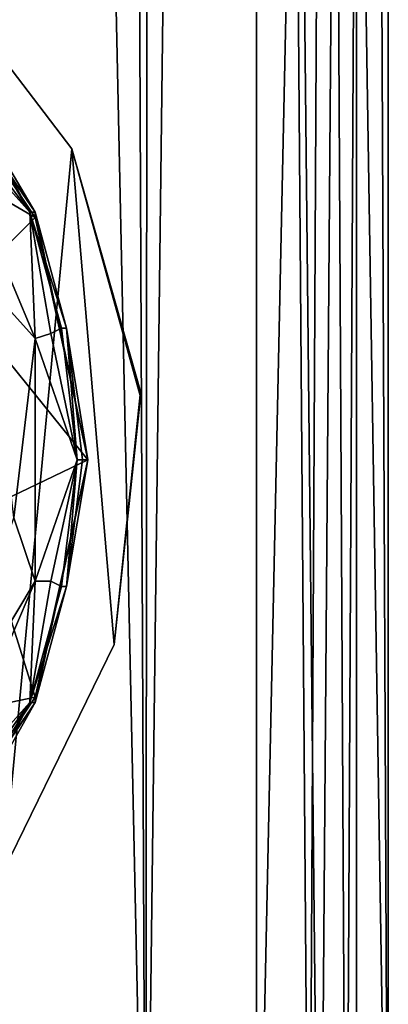
# Model space of a CAD drawing. Extents: x 18135 to 18437, y 15858 to 16090.
# Drawn here: x 18297 to 18304, y 15868 to 15886 of the extents above; entities that cross this region are included whole.
import ezdxf

# ---------------------------------------------------------------- set-up
doc = ezdxf.new("R2010")
doc.units = 0
doc.header["$MEASUREMENT"] = 0

msp = doc.modelspace()

# ---------------------------------------------------------------- linework, layer by layer
for points in [[(18301.099609, 16014.400391, 76.750702), (18299.199219, 15860.400391, 79.273003), (18302.300781, 15860.400391, 74.346199)], [(18301.099609, 16014.400391, 76.750702), (18299.300781, 16001.299805, 79.158699), (18299.199219, 15860.400391, 79.273003)], [(18303.099609, 16014.400391, 72.357903), (18301.099609, 16014.400391, 76.750702), (18302.300781, 15860.400391, 74.346199)], [(18303.099609, 16014.400391, 72.357903), (18302.300781, 15860.400391, 74.346199), (18303.800781, 15860.400391, 68.648499)], [(18303.800781, 16014.400391, 67.591202), (18303.099609, 16014.400391, 72.357903), (18303.800781, 15860.400391, 68.648499)], [(18303.800781, 16014.400391, 67.591202), (18303.800781, 15860.400391, 68.648499), (18303.199219, 15898, 62.802101)], [(18299.300781, 16001.299805, 79.158699), (18298.599609, 15995.900391, 79.884499), (18299.199219, 15860.400391, 79.273003)], [(18298.599609, 15995.900391, 79.884499), (18296.400391, 15990.799805, 81.684898), (18299.199219, 15860.400391, 79.273003)], [(18296.400391, 15990.799805, 81.684898), (18294.5, 15860.400391, 82.890602), (18299.199219, 15860.400391, 79.273003)], [(18303, 15859.799805, 62.189098), (18302.800781, 15897.900391, 61.931301), (18303.199219, 15898, 62.802101)], [(18303.199219, 15860.400391, 62.802101), (18303, 15859.799805, 62.189098), (18303.199219, 15898, 62.802101)], [(18303.199219, 15898, 62.802101), (18303.800781, 15860.400391, 68.648499), (18303.199219, 15860.400391, 62.802101)], [(18270.800781, 15860.400391, 61.307301), (18301.300781, 15897.799805, 61.307301), (18301.300781, 15860.400391, 61.307301)], [(18270.800781, 15897.799805, 61.307301), (18301.300781, 15897.799805, 61.307301), (18270.800781, 15860.400391, 61.307301)], [(18301.300781, 15860.400391, 61.307301), (18301.300781, 15897.799805, 61.307301), (18302.099609, 15897.799805, 61.485298)], [(18302.5, 15859.200195, 61.702202), (18301.300781, 15860.400391, 61.307301), (18302.099609, 15897.799805, 61.485298)], [(18301.300781, 15897.799805, 61.307301), (18301.300781, 15897.799805, 61.307301), (18301.300781, 15860.400391, 61.307301)], [(18302.5, 15859.200195, 61.702202), (18302.099609, 15897.799805, 61.485298), (18302.800781, 15897.900391, 61.931301)], [(18303, 15859.799805, 62.189098), (18302.5, 15859.200195, 61.702202), (18302.800781, 15897.900391, 61.931301)], [(18296.5, 15870.299805, 60.832001), (18294.900391, 15887.799805, 60.765701), (18297.800781, 15884, 60.780201)], [(18297.800781, 15884, 60.780201), (18294.900391, 15887.799805, 61.270802), (18297.800781, 15884, 61.285301)], [(18297.800781, 15884, 60.780201), (18294.900391, 15887.799805, 60.765701), (18294.900391, 15887.799805, 61.270802)], [(18297.800781, 15884, 61.285301), (18294.900391, 15887.799805, 61.270802), (18296.5, 15870.299805, 61.337101)], [(18295.800781, 15885, 51.7313), (18294.400391, 15886.799805, 52.009201), (18297.099609, 15882.799805, 52.009201)], [(18294.5, 15886.599609, 61.307301), (18297.099609, 15882.799805, 52.009201), (18294.400391, 15886.799805, 52.009201)], [(18294.5, 15886.599609, 61.307301), (18293.5, 15884.799805, 61.307301), (18297.099609, 15882.700195, 61.307301)], [(18294.5, 15886.599609, 61.307301), (18297.099609, 15882.700195, 61.307301), (18297.099609, 15882.799805, 52.009201)], [(18295.699219, 15885, 51.561798), (18297, 15882.799805, 51.561798), (18295.5, 15884.799805, 51.369099)], [(18295.699219, 15885, 51.561798), (18297, 15882.799805, 51.7313), (18297, 15882.799805, 51.561798)], [(18295.800781, 15885, 51.7313), (18297, 15882.799805, 51.7313), (18295.699219, 15885, 51.561798)], [(18295.800781, 15885, 51.7313), (18297.099609, 15882.799805, 52.009201), (18297.099609, 15882.799805, 51.930099)], [(18295.800781, 15885, 51.7313), (18297.099609, 15882.799805, 51.930099), (18297, 15882.799805, 51.7313)], [(18293.5, 15884.799805, 61.307301), (18295.599609, 15881.200195, 61.307301), (18297.099609, 15882.700195, 61.307301)], [(18295.5, 15884.799805, 51.369099), (18297, 15882.799805, 51.561798), (18295.300781, 15884.700195, 51.307301)], [(18297.099609, 15880.400391, 51.307301), (18296.199219, 15881.400391, 51.307301), (18295.300781, 15884.700195, 51.307301)], [(18297, 15882.799805, 51.561798), (18297.099609, 15880.400391, 51.307301), (18295.300781, 15884.700195, 51.307301)], [(18296.5, 15870.299805, 60.832001), (18297.800781, 15884, 60.780201), (18298.599609, 15874.599609, 60.8158)], [(18298.599609, 15874.599609, 61.3209), (18297.800781, 15884, 61.285301), (18296.5, 15870.299805, 61.337101)], [(18298.599609, 15874.599609, 60.8158), (18297.800781, 15884, 60.780201), (18299.099609, 15879.299805, 60.797699)], [(18299.099609, 15879.299805, 60.797699), (18297.800781, 15884, 61.285301), (18299.099609, 15879.400391, 61.302799)], [(18299.099609, 15879.299805, 60.797699), (18297.800781, 15884, 60.780201), (18297.800781, 15884, 61.285301)], [(18299.099609, 15879.400391, 61.302799), (18297.800781, 15884, 61.285301), (18298.599609, 15874.599609, 61.3209)], [(18295.599609, 15881.200195, 61.307301), (18298.099609, 15878.099609, 61.307301), (18297.099609, 15882.700195, 61.307301)], [(18297, 15882.799805, 51.561798), (18297.400391, 15880.5, 51.369099), (18297.099609, 15880.400391, 51.307301)], [(18297, 15882.799805, 51.561798), (18297.599609, 15880.599609, 51.561798), (18297.400391, 15880.5, 51.369099)], [(18297, 15882.799805, 51.7313), (18297.699219, 15880.599609, 51.7313), (18297.599609, 15880.599609, 51.561798)], [(18297, 15882.799805, 51.7313), (18297.599609, 15880.599609, 51.561798), (18297, 15882.799805, 51.561798)], [(18297.099609, 15882.799805, 51.930099), (18297.699219, 15880.599609, 51.7313), (18297, 15882.799805, 51.7313)], [(18297.699219, 15880.599609, 51.7313), (18297.099609, 15882.799805, 52.009201), (18298.099609, 15878.099609, 52.009201)], [(18297.099609, 15882.799805, 51.930099), (18297.099609, 15882.799805, 52.009201), (18297.699219, 15880.599609, 51.7313)], [(18297.099609, 15882.700195, 61.307301), (18298.099609, 15878.099609, 52.009201), (18297.099609, 15882.799805, 52.009201)], [(18297.099609, 15882.700195, 61.307301), (18298.099609, 15878.099609, 61.307301), (18298.099609, 15878.099609, 52.009201)], [(18296.699219, 15877, 51.307301), (18296.199219, 15881.400391, 51.307301), (18297.099609, 15880.400391, 51.307301)], [(18295.599609, 15881.200195, 61.307301), (18296, 15877.099609, 61.307301), (18298.099609, 15878.099609, 61.307301)], [(18297.599609, 15880.599609, 51.561798), (18297.900391, 15878.099609, 51.561798), (18297.400391, 15880.5, 51.369099)], [(18297.699219, 15880.599609, 51.7313), (18297.900391, 15878.099609, 51.561798), (18297.599609, 15880.599609, 51.561798)], [(18297.699219, 15880.599609, 51.7313), (18298, 15878.099609, 51.7313), (18297.900391, 15878.099609, 51.561798)], [(18297.699219, 15880.599609, 51.7313), (18298.099609, 15878.099609, 52.009201), (18298, 15878.099609, 51.930099)], [(18297.699219, 15880.599609, 51.7313), (18298, 15878.099609, 51.930099), (18298, 15878.099609, 51.7313)], [(18297.099609, 15875.799805, 51.307301), (18296.699219, 15877, 51.307301), (18297.099609, 15880.400391, 51.307301)], [(18297.400391, 15880.5, 51.369099), (18297.900391, 15878.099609, 51.561798), (18297.099609, 15880.400391, 51.307301)], [(18297.900391, 15878.099609, 51.561798), (18297.099609, 15875.799805, 51.307301), (18297.099609, 15880.400391, 51.307301)], [(18299.099609, 15879.299805, 60.797699), (18299.099609, 15879.400391, 61.302799), (18298.599609, 15874.599609, 61.3209)], [(18298.599609, 15874.599609, 60.8158), (18299.099609, 15879.299805, 60.797699), (18298.599609, 15874.599609, 61.3209)], [(18296, 15877.099609, 61.307301), (18297.099609, 15873.599609, 61.307301), (18298.099609, 15878.099609, 61.307301)], [(18297.699219, 15875.700195, 51.7313), (18298.099609, 15878.099609, 52.009201), (18297.099609, 15873.5, 52.009201)], [(18297.900391, 15878.099609, 51.561798), (18297.400391, 15875.799805, 51.369099), (18297.099609, 15875.799805, 51.307301)], [(18297.099609, 15873.599609, 61.307301), (18297.099609, 15873.5, 52.009201), (18298.099609, 15878.099609, 52.009201)], [(18298.099609, 15878.099609, 61.307301), (18297.099609, 15873.599609, 61.307301), (18298.099609, 15878.099609, 52.009201)], [(18297.900391, 15878.099609, 51.561798), (18297.599609, 15875.700195, 51.561798), (18297.400391, 15875.799805, 51.369099)], [(18297.900391, 15878.099609, 51.561798), (18297.699219, 15875.700195, 51.7313), (18297.599609, 15875.700195, 51.561798)], [(18298, 15878.099609, 51.7313), (18297.699219, 15875.700195, 51.7313), (18297.900391, 15878.099609, 51.561798)], [(18298, 15878.099609, 51.930099), (18298.099609, 15878.099609, 52.009201), (18297.699219, 15875.700195, 51.7313)], [(18298, 15878.099609, 51.930099), (18297.699219, 15875.700195, 51.7313), (18298, 15878.099609, 51.7313)], [(18296, 15877.099609, 61.307301), (18294.699219, 15873.099609, 61.307301), (18297.099609, 15873.599609, 61.307301)], [(18295.300781, 15872.799805, 51.307301), (18296.699219, 15877, 51.307301), (18297.099609, 15875.799805, 51.307301)], [(18295.300781, 15871.599609, 51.307301), (18295.300781, 15872.799805, 51.307301), (18297.099609, 15875.799805, 51.307301)], [(18297, 15873.5, 51.561798), (18295.300781, 15871.599609, 51.307301), (18297.099609, 15875.799805, 51.307301)], [(18297.400391, 15875.799805, 51.369099), (18297, 15873.5, 51.561798), (18297.099609, 15875.799805, 51.307301)], [(18297.599609, 15875.700195, 51.561798), (18297, 15873.5, 51.561798), (18297.400391, 15875.799805, 51.369099)], [(18297.699219, 15875.700195, 51.7313), (18297, 15873.5, 51.7313), (18297, 15873.5, 51.561798)], [(18297.699219, 15875.700195, 51.7313), (18297.099609, 15873.5, 51.930099), (18297, 15873.5, 51.7313)], [(18297.699219, 15875.700195, 51.7313), (18297, 15873.5, 51.561798), (18297.599609, 15875.700195, 51.561798)], [(18297.699219, 15875.700195, 51.7313), (18297.099609, 15873.5, 52.009201), (18297.099609, 15873.5, 51.930099)], [(18296.5, 15870.299805, 60.832001), (18298.599609, 15874.599609, 61.3209), (18296.5, 15870.299805, 61.337101)], [(18296.5, 15870.299805, 60.832001), (18298.599609, 15874.599609, 60.8158), (18298.599609, 15874.599609, 61.3209)], [(18295.800781, 15871.200195, 51.7313), (18297.099609, 15873.5, 52.009201), (18294.400391, 15869.5, 52.009201)], [(18294.5, 15869.700195, 61.307301), (18294.400391, 15869.5, 52.009201), (18297.099609, 15873.5, 52.009201)], [(18294.699219, 15873.099609, 61.307301), (18294.5, 15869.700195, 61.307301), (18297.099609, 15873.599609, 61.307301)], [(18297.099609, 15873.599609, 61.307301), (18294.5, 15869.700195, 61.307301), (18297.099609, 15873.5, 52.009201)], [(18297, 15873.5, 51.561798), (18295.5, 15871.400391, 51.369099), (18295.300781, 15871.599609, 51.307301)], [(18297, 15873.5, 51.561798), (18295.699219, 15871.299805, 51.561798), (18295.5, 15871.400391, 51.369099)], [(18297, 15873.5, 51.561798), (18295.800781, 15871.200195, 51.7313), (18295.699219, 15871.299805, 51.561798)], [(18297, 15873.5, 51.7313), (18295.800781, 15871.200195, 51.7313), (18297, 15873.5, 51.561798)], [(18297.099609, 15873.5, 51.930099), (18297.099609, 15873.5, 52.009201), (18295.800781, 15871.200195, 51.7313)], [(18297.099609, 15873.5, 51.930099), (18295.800781, 15871.200195, 51.7313), (18297, 15873.5, 51.7313)]]:
    msp.add_3dface(points)

doc.saveas('drawing.dxf')
